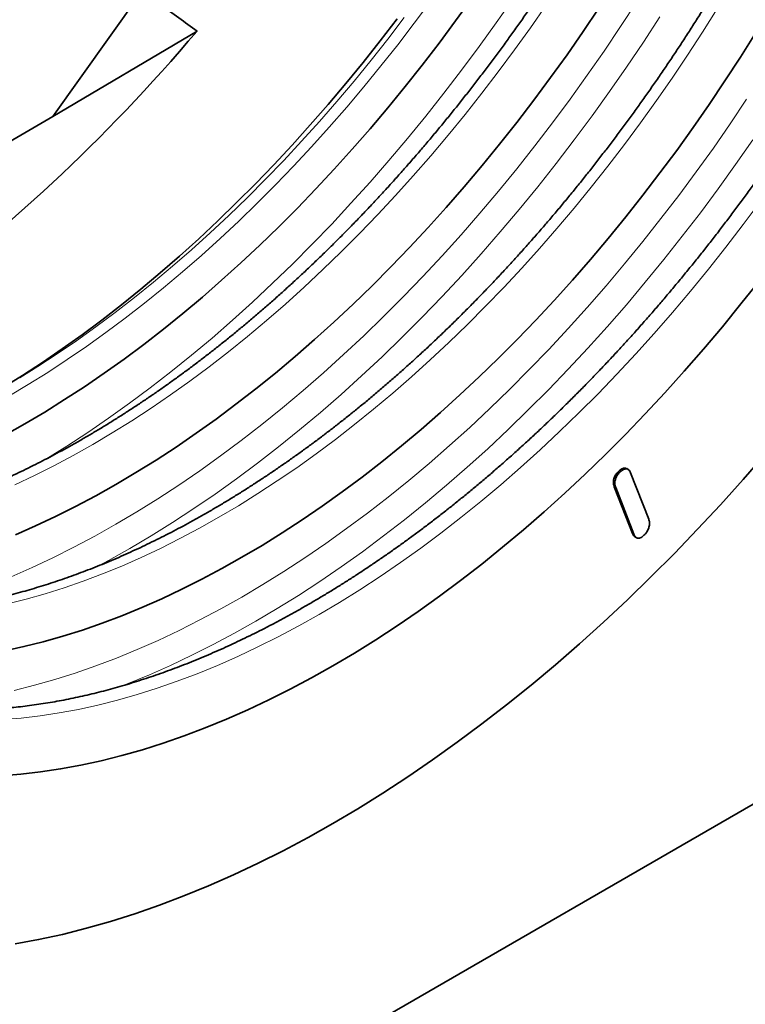
# Model space of a CAD drawing. Units: millimetres. Extents: x -579 to 15459, y 49851 to 61191.
# Drawn here: x 8651 to 8688, y 56517 to 56567 of the extents above; entities that cross this region are included whole.
import ezdxf

# ---------------------------------------------------------------- set-up
doc = ezdxf.new("R2010")
doc.units = ezdxf.units.MM
doc.header["$LTSCALE"] = 10
doc.layers.add('132991', color=7, linetype='Continuous', lineweight=25)
doc.layers.add('TANGENT_EDGES', color=7, linetype='Continuous', lineweight=25)

# ---------------------------------------------------------------- blocks, each defined once
blk = doc.blocks.new('1034231-M_F_ISOMETRIC VIEW')
at = {"layer": '132991', "color": 7, "linetype": 'Continuous', "lineweight": 35}
for p, q in [((2655.307, 459.898), (2629.959, 424.223)), ((2629.959, 424.223), (2637.239, 428.544)), ((2725.065, 424.015), (2563.137, 330.537)), ((2605.701, 410.22), (2629.959, 424.223)), ((2658.563, 406.257), (2658.493, 406.298)), ((2658.997, 406.417), (2658.927, 406.458)), ((2659.123, 406.251), (2660.038, 403.901)), ((2659.216, 403.19), (2658.301, 405.54)), ((2658.372, 405.499), (2658.301, 405.54)), ((2659.287, 403.149), (2658.372, 405.499)), ((2659.287, 403.149), (2659.216, 403.19)), ((2659.349, 403.008), (2659.42, 402.968))]:
    blk.add_line(p, q, dxfattribs=at)
at = {"layer": '132991', "color": 7, "linetype": 'Continuous', "lineweight": 35, "flags": 128}
for points in [[(2628.051, 382.463), (2629.243, 382.684), (2630.445, 382.947), (2631.656, 383.252), (2632.876, 383.598), (2634.104, 383.986), (2635.339, 384.415), (2636.579, 384.885), (2637.825, 385.396), (2639.075, 385.947), (2640.329, 386.537), (2641.585, 387.168), (2642.843, 387.837), (2644.101, 388.544), (2645.36, 389.29), (2646.618, 390.073), (2647.874, 390.893), (2649.127, 391.75), (2650.377, 392.642), (2651.623, 393.57), (2652.864, 394.532), (2654.098, 395.529), (2655.326, 396.558), (2656.546, 397.62), (2657.758, 398.714), (2658.96, 399.839), (2660.152, 400.995), (2661.333, 402.18), (2662.502, 403.393), (2663.658, 404.635), (2664.802, 405.903), (2665.931, 407.198)], [(2665.622, 415.938), (2664.696, 414.767), (2663.755, 413.615), (2662.801, 412.485), (2661.834, 411.375), (2660.854, 410.289), (2659.864, 409.225), (2658.862, 408.186), (2657.85, 407.171), (2656.829, 406.181), (2655.8, 405.217), (2654.762, 404.28), (2653.717, 403.37), (2652.665, 402.489), (2651.607, 401.635), (2650.545, 400.811), (2649.477, 400.016), (2648.407, 399.251), (2647.333, 398.518), (2646.257, 397.815), (2645.179, 397.144), (2644.101, 396.505), (2643.023, 395.899), (2641.946, 395.326), (2640.87, 394.786), (2639.796, 394.281), (2638.725, 393.809), (2637.658, 393.371), (2636.595, 392.969), (2635.538, 392.601), (2634.486, 392.269), (2633.441, 391.972), (2632.403, 391.711), (2631.373, 391.486), (2630.352, 391.296), (2629.34, 391.143), (2628.339, 391.027), (2627.348, 390.946)], [(2647.333, 429.164), (2646.483, 428.054), (2645.619, 426.962), (2644.742, 425.889), (2643.853, 424.835), (2642.951, 423.802), (2642.039, 422.789), (2641.115, 421.798), (2640.182, 420.829), (2639.239, 419.883), (2638.287, 418.96), (2637.327, 418.062), (2636.36, 417.188), (2635.386, 416.34), (2634.405, 415.518), (2633.42, 414.723), (2632.429, 413.954), (2631.435, 413.214), (2630.436, 412.501), (2629.436, 411.817), (2628.433, 411.162), (2627.428, 410.537), (2626.837, 410.183)], [(2651.11, 430.211), (2650.29, 429.067), (2649.454, 427.94), (2648.604, 426.83), (2647.74, 425.738), (2646.863, 424.664), (2645.974, 423.611), (2645.073, 422.577), (2644.16, 421.564), (2643.236, 420.573), (2642.303, 419.604), (2641.36, 418.658), (2640.408, 417.735), (2639.448, 416.837), (2638.481, 415.964), (2637.507, 415.116), (2636.527, 414.294), (2635.541, 413.498), (2634.551, 412.73), (2633.556, 411.989), (2632.558, 411.277), (2631.557, 410.593), (2630.554, 409.938), (2629.55, 409.312), (2628.545, 408.717), (2627.54, 408.152)], [(2657.524, 429.702), (2656.727, 428.517), (2655.914, 427.347), (2655.086, 426.193), (2654.243, 425.055), (2653.385, 423.935), (2652.513, 422.833), (2651.628, 421.75), (2650.731, 420.686), (2649.821, 419.643), (2648.9, 418.621), (2647.968, 417.621), (2647.026, 416.643), (2646.074, 415.688), (2645.114, 414.757), (2644.145, 413.85), (2643.169, 412.969), (2642.186, 412.113), (2641.196, 411.283), (2640.202, 410.481), (2639.202, 409.705), (2638.198, 408.958), (2637.191, 408.239), (2636.181, 407.548), (2635.169, 406.887), (2634.155, 406.256), (2633.141, 405.655), (2632.127, 405.085), (2631.113, 404.546), (2630.101, 404.039), (2629.091, 403.563), (2628.084, 403.119)], [(2665.43, 428.44), (2664.668, 427.227), (2663.888, 426.028), (2663.091, 424.843), (2662.278, 423.673), (2661.45, 422.519), (2660.607, 421.381), (2659.749, 420.261), (2658.877, 419.159), (2657.992, 418.076), (2657.095, 417.012), (2656.185, 415.969), (2655.264, 414.947), (2654.332, 413.947), (2653.39, 412.969), (2652.438, 412.014), (2651.478, 411.083), (2650.509, 410.177), (2649.533, 409.295), (2648.55, 408.439), (2647.56, 407.61), (2646.566, 406.807), (2645.566, 406.031), (2644.562, 405.284), (2643.555, 404.565), (2642.545, 403.874), (2641.533, 403.214), (2640.519, 402.582), (2639.505, 401.982), (2638.491, 401.411), (2637.477, 400.872), (2636.465, 400.365), (2635.455, 399.889), (2634.448, 399.445), (2633.444, 399.034), (2632.444, 398.655), (2631.45, 398.309), (2630.46, 397.996), (2629.477, 397.717), (2628.501, 397.472), (2627.532, 397.26)]]:
    blk.add_lwpolyline(points, dxfattribs=at)
at = {"layer": '132991', "color": 7, "linetype": 'Continuous', "lineweight": 35}
blk.add_ellipse((2618.348, 458.884), major_axis=(30.194, 50.228), ratio=0.565217, start_param=3.676914, end_param=4.431061, dxfattribs=at)
for points, knots in [([(2681.988, 467.423), (2681.988, 467.323), (2681.988, 467.033), (2681.982, 466.55), (2681.97, 465.974), (2681.951, 465.393), (2681.926, 464.81), (2681.894, 464.223), (2681.857, 463.633), (2681.813, 463.039), (2681.763, 462.443), (2681.707, 461.844), (2681.644, 461.242), (2681.576, 460.638), (2681.501, 460.031), (2681.42, 459.421), (2681.333, 458.809), (2681.24, 458.195), (2681.14, 457.578), (2681.035, 456.959), (2680.923, 456.339), (2680.806, 455.716), (2680.682, 455.092), (2680.552, 454.466), (2680.416, 453.838), (2680.274, 453.209), (2680.127, 452.579), (2679.973, 451.947), (2679.813, 451.314), (2679.647, 450.68), (2679.476, 450.045), (2679.298, 449.409), (2679.115, 448.772), (2678.926, 448.135), (2678.731, 447.497), (2678.531, 446.859), (2678.324, 446.22), (2678.113, 445.581), (2677.895, 444.942), (2677.672, 444.303), (2677.443, 443.663), (2677.209, 443.024), (2676.969, 442.386), (2676.723, 441.747), (2676.473, 441.109), (2676.217, 440.472), (2675.955, 439.835), (2675.688, 439.199), (2675.416, 438.564), (2675.139, 437.93), (2674.857, 437.297), (2674.569, 436.665), (2674.277, 436.035), (2673.979, 435.406), (2673.676, 434.778), (2673.369, 434.152), (2673.056, 433.528), (2672.739, 432.905), (2672.417, 432.285), (2672.09, 431.666), (2671.759, 431.049), (2671.423, 430.435), (2671.082, 429.823), (2670.737, 429.213), (2670.387, 428.606), (2670.033, 428.001), (2669.674, 427.4), (2669.312, 426.8), (2668.945, 426.204), (2668.574, 425.611), (2668.198, 425.021), (2667.819, 424.434), (2667.436, 423.85), (2667.049, 423.27), (2666.658, 422.693), (2666.263, 422.119), (2665.864, 421.549), (2665.462, 420.983), (2665.056, 420.421), (2664.646, 419.863), (2664.233, 419.309), (2663.817, 418.758), (2663.397, 418.212), (2662.975, 417.671), (2662.548, 417.133), (2662.119, 416.6), (2661.687, 416.072), (2661.251, 415.548), (2660.813, 415.029), (2660.372, 414.514), (2659.928, 414.005), (2659.481, 413.5), (2659.032, 413.001), (2658.58, 412.506), (2658.126, 412.017), (2657.669, 411.533), (2657.21, 411.055), (2656.749, 410.581), (2656.285, 410.114), (2655.82, 409.652), (2655.352, 409.195), (2654.882, 408.744), (2654.411, 408.299), (2653.938, 407.86), (2653.462, 407.427), (2652.986, 407), (2652.507, 406.579), (2652.028, 406.164), (2651.546, 405.755), (2651.064, 405.352), (2650.58, 404.956), (2650.095, 404.566), (2649.609, 404.183), (2649.122, 403.806), (2648.633, 403.436), (2648.144, 403.072), (2647.655, 402.715), (2647.164, 402.365), (2646.673, 402.022), (2646.181, 401.685), (2645.689, 401.356), (2645.197, 401.033), (2644.704, 400.717), (2644.211, 400.409), (2643.718, 400.107), (2643.224, 399.813), (2642.731, 399.526), (2642.238, 399.246), (2641.745, 398.974), (2641.252, 398.708), (2640.76, 398.451), (2640.268, 398.2), (2639.776, 397.957), (2639.285, 397.722), (2638.795, 397.494), (2638.306, 397.273), (2637.817, 397.06), (2637.329, 396.855), (2636.842, 396.658), (2636.356, 396.468), (2635.872, 396.286), (2635.388, 396.111), (2634.906, 395.945), (2634.425, 395.786), (2633.945, 395.635), (2633.467, 395.492), (2632.991, 395.356), (2632.516, 395.229), (2632.043, 395.109), (2631.572, 394.998), (2631.103, 394.894), (2630.635, 394.798), (2630.17, 394.71), (2629.707, 394.63), (2629.246, 394.559), (2628.787, 394.495), (2628.33, 394.439), (2627.876, 394.391), (2627.424, 394.351), (2626.975, 394.319), (2626.528, 394.295), (2626.084, 394.28), (2625.643, 394.272), (2625.205, 394.272), (2624.769, 394.28), (2624.336, 394.297), (2623.906, 394.321), (2623.48, 394.354), (2623.056, 394.394), (2622.636, 394.443), (2622.218, 394.499), (2621.804, 394.564), (2621.394, 394.636), (2620.987, 394.717), (2620.583, 394.806), (2620.183, 394.902), (2619.787, 395.007), (2619.394, 395.119), (2619.005, 395.24), (2618.62, 395.368), (2618.239, 395.505), (2617.861, 395.649), (2617.488, 395.801), (2617.119, 395.961), (2616.754, 396.129), (2616.393, 396.305), (2616.036, 396.488), (2615.684, 396.679), (2615.336, 396.878), (2614.992, 397.085), (2614.653, 397.299), (2614.319, 397.521), (2613.989, 397.75), (2613.664, 397.987), (2613.344, 398.232), (2613.028, 398.484), (2612.717, 398.743), (2612.411, 399.01), (2612.11, 399.284), (2611.814, 399.565), (2611.524, 399.854), (2611.238, 400.15), (2610.957, 400.452), (2610.682, 400.762), (2610.411, 401.079), (2610.146, 401.403), (2609.886, 401.734), (2609.632, 402.071), (2609.383, 402.416), (2609.139, 402.767), (2608.901, 403.125), (2608.668, 403.489), (2608.441, 403.86), (2608.219, 404.238), (2608.003, 404.622), (2607.793, 405.012), (2607.588, 405.409), (2607.388, 405.812), (2607.195, 406.221), (2607.007, 406.636), (2606.825, 407.058), (2606.649, 407.485), (2606.478, 407.918), (2606.313, 408.357), (2606.155, 408.803), (2606.002, 409.253), (2605.855, 409.71), (2605.714, 410.172), (2605.578, 410.639), (2605.449, 411.113), (2605.326, 411.591), (2605.209, 412.075), (2605.098, 412.564), (2604.993, 413.058), (2604.894, 413.557), (2604.801, 414.062), (2604.714, 414.571), (2604.633, 415.085), (2604.559, 415.604), (2604.49, 416.127), (2604.428, 416.655), (2604.372, 417.188), (2604.322, 417.725), (2604.278, 418.267), (2604.24, 418.812), (2604.209, 419.362), (2604.184, 419.916), (2604.165, 420.474), (2604.152, 421.036), (2604.146, 421.602), (2604.146, 422.171), (2604.152, 422.744), (2604.164, 423.321), (2604.182, 423.901), (2604.207, 424.485), (2604.238, 425.071), (2604.275, 425.661), (2604.318, 426.254), (2604.368, 426.85), (2604.424, 427.449), (2604.486, 428.051), (2604.554, 428.655), (2604.628, 429.262), (2604.709, 429.872), (2604.795, 430.483), (2604.888, 431.098), (2604.987, 431.714), (2605.092, 432.333), (2605.204, 432.953), (2605.321, 433.575), (2605.444, 434.2), (2605.574, 434.825), (2605.709, 435.453), (2605.851, 436.082), (2605.998, 436.712), (2606.151, 437.344), (2606.311, 437.977), (2606.476, 438.611), (2606.647, 439.246), (2606.824, 439.882), (2607.007, 440.518), (2607.196, 441.156), (2607.39, 441.794), (2607.59, 442.432), (2607.796, 443.071), (2608.008, 443.71), (2608.225, 444.349), (2608.448, 444.988), (2608.676, 445.627), (2608.91, 446.266), (2609.15, 446.905), (2609.395, 447.544), (2609.645, 448.182), (2609.901, 448.819), (2610.162, 449.456), (2610.429, 450.092), (2610.7, 450.727), (2610.977, 451.361), (2611.259, 451.994), (2611.546, 452.626), (2611.839, 453.256), (2612.136, 453.886), (2612.438, 454.513), (2612.746, 455.139), (2613.058, 455.764), (2613.375, 456.387), (2613.696, 457.007), (2614.023, 457.626), (2614.354, 458.243), (2614.69, 458.857), (2615.03, 459.47), (2615.375, 460.079), (2615.725, 460.687), (2616.078, 461.291), (2616.437, 461.894), (2616.799, 462.493), (2617.166, 463.089), (2617.537, 463.683), (2617.912, 464.273), (2618.291, 464.86), (2618.674, 465.444), (2619.061, 466.025), (2619.451, 466.602), (2619.846, 467.176), (2620.244, 467.746), (2620.647, 468.312), (2621.052, 468.875), (2621.461, 469.433), (2621.874, 469.988), (2622.29, 470.538), (2622.71, 471.084), (2623.132, 471.626), (2623.558, 472.164), (2623.987, 472.697), (2624.42, 473.226), (2624.855, 473.75), (2625.293, 474.27), (2625.734, 474.784), (2626.178, 475.294), (2626.624, 475.799), (2627.073, 476.299), (2627.525, 476.794), (2627.979, 477.283), (2628.435, 477.768), (2628.894, 478.247), (2629.356, 478.72), (2629.819, 479.188), (2630.284, 479.651), (2630.752, 480.107), (2631.222, 480.559), (2631.693, 481.004), (2632.166, 481.444), (2632.641, 481.877), (2633.118, 482.305), (2633.596, 482.726), (2634.076, 483.142), (2634.557, 483.551), (2635.039, 483.954), (2635.523, 484.35), (2636.008, 484.741), (2636.494, 485.124), (2636.981, 485.502), (2637.469, 485.872), (2637.958, 486.236), (2638.448, 486.594), (2638.939, 486.944), (2639.43, 487.288), (2639.921, 487.625), (2640.413, 487.955), (2640.906, 488.278), (2641.399, 488.594), (2641.892, 488.903), (2642.385, 489.205), (2642.878, 489.5), (2643.371, 489.788), (2643.865, 490.068), (2644.358, 490.341), (2644.85, 490.607), (2645.343, 490.865), (2645.835, 491.116), (2646.326, 491.359), (2646.817, 491.595), (2647.308, 491.824), (2647.797, 492.045), (2648.286, 492.258), (2648.774, 492.464), (2649.261, 492.662), (2649.747, 492.852), (2650.232, 493.035), (2650.715, 493.209), (2651.198, 493.377), (2651.678, 493.536), (2652.158, 493.687), (2652.636, 493.831), (2653.113, 493.967), (2653.587, 494.095), (2654.061, 494.215), (2654.532, 494.327), (2655.001, 494.431), (2655.469, 494.528), (2655.934, 494.616), (2656.398, 494.697), (2656.859, 494.769), (2657.318, 494.833), (2657.775, 494.89), (2658.229, 494.938), (2658.681, 494.979), (2659.13, 495.011), (2659.577, 495.035), (2660.021, 495.052), (2660.463, 495.06), (2660.902, 495.06), (2661.337, 495.052), (2661.77, 495.036), (2662.2, 495.012), (2662.627, 494.981), (2663.051, 494.941), (2663.472, 494.893), (2663.889, 494.837), (2664.303, 494.772), (2664.714, 494.7), (2665.121, 494.62), (2665.525, 494.532), (2665.925, 494.436), (2666.322, 494.332), (2666.715, 494.22), (2667.104, 494.1), (2667.49, 493.972), (2667.871, 493.836), (2668.249, 493.692), (2668.622, 493.541), (2668.992, 493.381), (2669.357, 493.214), (2669.719, 493.039), (2670.075, 492.856), (2670.428, 492.665), (2670.776, 492.467), (2671.12, 492.26), (2671.459, 492.047), (2671.794, 491.825), (2672.124, 491.596), (2672.45, 491.36), (2672.77, 491.116), (2673.086, 490.864), (2673.397, 490.605), (2673.703, 490.339), (2674.005, 490.066), (2674.301, 489.785), (2674.592, 489.497), (2674.878, 489.202), (2675.159, 488.899), (2675.435, 488.59), (2675.706, 488.273), (2675.971, 487.95), (2676.231, 487.62), (2676.486, 487.282), (2676.736, 486.938), (2676.98, 486.588), (2677.218, 486.23), (2677.451, 485.866), (2677.679, 485.496), (2677.901, 485.119), (2678.117, 484.735), (2678.328, 484.345), (2678.534, 483.949), (2678.733, 483.546), (2678.927, 483.138), (2679.115, 482.723), (2679.298, 482.302), (2679.474, 481.875), (2679.645, 481.442), (2679.81, 481.003), (2679.97, 480.558), (2680.123, 480.108), (2680.27, 479.652), (2680.412, 479.19), (2680.547, 478.723), (2680.677, 478.25), (2680.8, 477.772), (2680.918, 477.288), (2681.03, 476.8), (2681.135, 476.306), (2681.234, 475.807), (2681.328, 475.303), (2681.415, 474.794), (2681.496, 474.28), (2681.571, 473.762), (2681.64, 473.238), (2681.703, 472.711), (2681.759, 472.178), (2681.81, 471.641), (2681.854, 471.1), (2681.892, 470.555), (2681.923, 470.005), (2681.949, 469.451), (2681.968, 468.894), (2681.981, 468.332), (2681.988, 467.842), (2681.988, 467.538), (2681.988, 467.423)], [0, 0, 0, 0, 0.001058, 0.003069, 0.00508, 0.007091, 0.009103, 0.011114, 0.013126, 0.015137, 0.017149, 0.01916, 0.021172, 0.023183, 0.025195, 0.027207, 0.029219, 0.031231, 0.033243, 0.035255, 0.037267, 0.039279, 0.041291, 0.043304, 0.045316, 0.047328, 0.049341, 0.051353, 0.053366, 0.055379, 0.057391, 0.059404, 0.061417, 0.06343, 0.065443, 0.067456, 0.069469, 0.071482, 0.073495, 0.075508, 0.077521, 0.079534, 0.081547, 0.083561, 0.085574, 0.087587, 0.089601, 0.091614, 0.093628, 0.095641, 0.097655, 0.099668, 0.101682, 0.103695, 0.105709, 0.107722, 0.109736, 0.11175, 0.113763, 0.115777, 0.11779, 0.119804, 0.121818, 0.123831, 0.125845, 0.127859, 0.129872, 0.131886, 0.1339, 0.135913, 0.137927, 0.139941, 0.141954, 0.143968, 0.145982, 0.147995, 0.150009, 0.152022, 0.154036, 0.156049, 0.158063, 0.160076, 0.16209, 0.164103, 0.166116, 0.16813, 0.170143, 0.172156, 0.174169, 0.176182, 0.178196, 0.180209, 0.182222, 0.184235, 0.186248, 0.18826, 0.190273, 0.192286, 0.194299, 0.196312, 0.198324, 0.200337, 0.202349, 0.204362, 0.206374, 0.208386, 0.210399, 0.212411, 0.214423, 0.216435, 0.218447, 0.220459, 0.222471, 0.224483, 0.226495, 0.228506, 0.230518, 0.23253, 0.234541, 0.236553, 0.238564, 0.240575, 0.242587, 0.244598, 0.246609, 0.24862, 0.250631, 0.252642, 0.254653, 0.256664, 0.258675, 0.260686, 0.262697, 0.264708, 0.266719, 0.26873, 0.270741, 0.272752, 0.274763, 0.276775, 0.278786, 0.280797, 0.282808, 0.28482, 0.286832, 0.288843, 0.290855, 0.292867, 0.29488, 0.296892, 0.298905, 0.300918, 0.302931, 0.304945, 0.306959, 0.308973, 0.310988, 0.313003, 0.315018, 0.317035, 0.319051, 0.321068, 0.323086, 0.325104, 0.327122, 0.329142, 0.331162, 0.333182, 0.335204, 0.337226, 0.339248, 0.341272, 0.343296, 0.345321, 0.347346, 0.349372, 0.351399, 0.353426, 0.355454, 0.357483, 0.359512, 0.361542, 0.363572, 0.365603, 0.367634, 0.369665, 0.371697, 0.373728, 0.37576, 0.377792, 0.379824, 0.381856, 0.383888, 0.385919, 0.38795, 0.389981, 0.392012, 0.394042, 0.396071, 0.3981, 0.400128, 0.402156, 0.404183, 0.40621, 0.408236, 0.410261, 0.412285, 0.414309, 0.416332, 0.418355, 0.420376, 0.422398, 0.424418, 0.426438, 0.428457, 0.430475, 0.432493, 0.434511, 0.436528, 0.438544, 0.44056, 0.442576, 0.444591, 0.446605, 0.44862, 0.450634, 0.452647, 0.454661, 0.456674, 0.458686, 0.460699, 0.462711, 0.464724, 0.466736, 0.468747, 0.470759, 0.472771, 0.474782, 0.476794, 0.478805, 0.480816, 0.482828, 0.484839, 0.48685, 0.488861, 0.490872, 0.492883, 0.494895, 0.496906, 0.498917, 0.500928, 0.502939, 0.504951, 0.506962, 0.508973, 0.510985, 0.512996, 0.515008, 0.517019, 0.519031, 0.521042, 0.523054, 0.525066, 0.527078, 0.529089, 0.531101, 0.533113, 0.535125, 0.537137, 0.53915, 0.541162, 0.543174, 0.545186, 0.547199, 0.549211, 0.551224, 0.553236, 0.555249, 0.557262, 0.559275, 0.561287, 0.5633, 0.565313, 0.567326, 0.569339, 0.571352, 0.573365, 0.575378, 0.577391, 0.579405, 0.581418, 0.583431, 0.585444, 0.587458, 0.589471, 0.591485, 0.593498, 0.595511, 0.597525, 0.599538, 0.601552, 0.603566, 0.605579, 0.607593, 0.609606, 0.61162, 0.613634, 0.615647, 0.617661, 0.619675, 0.621688, 0.623702, 0.625716, 0.627729, 0.629743, 0.631757, 0.63377, 0.635784, 0.637797, 0.639811, 0.641825, 0.643838, 0.645852, 0.647865, 0.649879, 0.651893, 0.653906, 0.65592, 0.657933, 0.659946, 0.66196, 0.663973, 0.665987, 0.668, 0.670013, 0.672026, 0.67404, 0.676053, 0.678066, 0.680079, 0.682092, 0.684105, 0.686118, 0.688131, 0.690144, 0.692157, 0.694169, 0.696182, 0.698195, 0.700207, 0.70222, 0.704232, 0.706245, 0.708257, 0.710269, 0.712281, 0.714294, 0.716306, 0.718318, 0.72033, 0.722341, 0.724353, 0.726365, 0.728377, 0.730388, 0.7324, 0.734412, 0.736423, 0.738434, 0.740446, 0.742457, 0.744468, 0.74648, 0.748491, 0.750502, 0.752513, 0.754524, 0.756535, 0.758546, 0.760557, 0.762568, 0.764579, 0.76659, 0.768601, 0.770612, 0.772623, 0.774634, 0.776645, 0.778656, 0.780668, 0.782679, 0.78469, 0.786702, 0.788714, 0.790726, 0.792738, 0.79475, 0.796763, 0.798775, 0.800788, 0.802802, 0.804815, 0.806829, 0.808843, 0.810858, 0.812873, 0.814889, 0.816905, 0.818921, 0.820938, 0.822956, 0.824974, 0.826992, 0.829012, 0.831032, 0.833052, 0.835074, 0.837095, 0.839118, 0.841141, 0.843165, 0.84519, 0.847216, 0.849242, 0.851268, 0.853296, 0.855324, 0.857352, 0.859382, 0.861411, 0.863441, 0.865472, 0.867503, 0.869534, 0.871566, 0.873598, 0.875629, 0.877661, 0.879693, 0.881725, 0.883757, 0.885788, 0.88782, 0.88985, 0.891881, 0.893911, 0.89594, 0.897969, 0.899998, 0.902026, 0.904053, 0.90608, 0.908105, 0.910131, 0.912155, 0.914179, 0.916202, 0.918225, 0.920246, 0.922267, 0.924288, 0.926308, 0.928327, 0.930345, 0.932363, 0.934381, 0.936398, 0.938414, 0.94043, 0.942446, 0.944461, 0.946476, 0.94849, 0.950504, 0.952518, 0.954531, 0.956544, 0.958557, 0.960569, 0.962582, 0.964594, 0.966606, 0.968618, 0.97063, 0.972641, 0.974653, 0.976664, 0.978676, 0.980687, 0.982698, 0.984709, 0.986721, 0.988732, 0.990743, 0.992754, 0.994765, 0.996776, 0.998787, 1, 1, 1, 1]), ([(2660.82, 495.059), (2660.893, 495.037), (2661.093, 494.977), (2661.417, 494.871), (2661.791, 494.741), (2662.162, 494.602), (2662.529, 494.455), (2662.891, 494.3), (2663.25, 494.138), (2663.604, 493.968), (2663.954, 493.79), (2664.3, 493.604), (2664.641, 493.411), (2664.978, 493.209), (2665.311, 493), (2665.638, 492.784), (2665.962, 492.56), (2666.28, 492.328), (2666.594, 492.089), (2666.903, 491.843), (2667.207, 491.589), (2667.507, 491.327), (2667.801, 491.059), (2668.091, 490.783), (2668.375, 490.5), (2668.654, 490.209), (2668.928, 489.912), (2669.197, 489.608), (2669.461, 489.296), (2669.719, 488.978), (2669.973, 488.653), (2670.221, 488.32), (2670.463, 487.982), (2670.7, 487.636), (2670.932, 487.284), (2671.158, 486.925), (2671.378, 486.559), (2671.594, 486.187), (2671.803, 485.809), (2672.007, 485.424), (2672.205, 485.033), (2672.398, 484.636), (2672.585, 484.233), (2672.766, 483.823), (2672.941, 483.407), (2673.111, 482.986), (2673.274, 482.558), (2673.432, 482.125), (2673.584, 481.686), (2673.73, 481.241), (2673.871, 480.791), (2674.005, 480.335), (2674.133, 479.873), (2674.256, 479.406), (2674.372, 478.934), (2674.482, 478.457), (2674.587, 477.974), (2674.685, 477.486), (2674.777, 476.993), (2674.863, 476.495), (2674.943, 475.993), (2675.017, 475.485), (2675.085, 474.973), (2675.146, 474.457), (2675.202, 473.935), (2675.251, 473.41), (2675.294, 472.879), (2675.331, 472.345), (2675.361, 471.807), (2675.386, 471.264), (2675.404, 470.717), (2675.416, 470.167), (2675.42, 469.72), (2675.421, 469.358), (2675.42, 468.996), (2675.415, 468.523), (2675.402, 467.958), (2675.383, 467.389), (2675.358, 466.817), (2675.327, 466.242), (2675.289, 465.664), (2675.246, 465.083), (2675.196, 464.498), (2675.14, 463.911), (2675.077, 463.321), (2675.009, 462.729), (2674.934, 462.133), (2674.853, 461.536), (2674.766, 460.936), (2674.673, 460.333), (2674.573, 459.729), (2674.468, 459.122), (2674.356, 458.514), (2674.239, 457.903), (2674.115, 457.291), (2673.985, 456.678), (2673.85, 456.062), (2673.708, 455.445), (2673.56, 454.827), (2673.407, 454.208), (2673.247, 453.587), (2673.082, 452.966), (2672.91, 452.343), (2672.733, 451.72), (2672.55, 451.096), (2672.361, 450.472), (2672.167, 449.846), (2671.966, 449.221), (2671.76, 448.595), (2671.549, 447.969), (2671.331, 447.343), (2671.109, 446.717), (2670.88, 446.091), (2670.646, 445.466), (2670.407, 444.84), (2670.162, 444.215), (2669.912, 443.591), (2669.656, 442.967), (2669.396, 442.344), (2669.129, 441.722), (2668.858, 441.101), (2668.582, 440.481), (2668.3, 439.863), (2668.013, 439.245), (2667.722, 438.629), (2667.425, 438.014), (2667.123, 437.401), (2666.817, 436.79), (2666.505, 436.181), (2666.189, 435.573), (2665.868, 434.967), (2665.543, 434.364), (2665.213, 433.763), (2664.878, 433.164), (2664.539, 432.567), (2664.195, 431.973), (2663.847, 431.382), (2663.495, 430.793), (2663.138, 430.207), (2662.777, 429.624), (2662.412, 429.044), (2662.043, 428.467), (2661.67, 427.894), (2661.293, 427.323), (2660.912, 426.757), (2660.527, 426.193), (2660.138, 425.633), (2659.746, 425.077), (2659.35, 424.525), (2658.951, 423.976), (2658.548, 423.432), (2658.141, 422.891), (2657.731, 422.355), (2657.318, 421.823), (2656.902, 421.295), (2656.482, 420.772), (2656.06, 420.253), (2655.634, 419.739), (2655.206, 419.229), (2654.774, 418.724), (2654.34, 418.224), (2653.903, 417.729), (2653.463, 417.239), (2653.021, 416.754), (2652.577, 416.274), (2652.13, 415.8), (2651.68, 415.331), (2651.228, 414.867), (2650.775, 414.408), (2650.319, 413.956), (2649.861, 413.509), (2649.401, 413.067), (2648.939, 412.632), (2648.475, 412.202), (2648.009, 411.778), (2647.542, 411.361), (2647.074, 410.949), (2646.604, 410.543), (2646.132, 410.144), (2645.659, 409.751), (2645.185, 409.364), (2644.71, 408.984), (2644.234, 408.61), (2643.756, 408.243), (2643.278, 407.882), (2642.799, 407.528), (2642.319, 407.181), (2641.838, 406.84), (2641.357, 406.506), (2640.875, 406.18), (2640.393, 405.86), (2639.911, 405.547), (2639.428, 405.241), (2638.945, 404.942), (2638.462, 404.65), (2637.979, 404.366), (2637.496, 404.088), (2637.013, 403.818), (2636.531, 403.556), (2636.048, 403.3), (2635.567, 403.052), (2635.085, 402.812), (2634.604, 402.579), (2634.124, 402.353), (2633.644, 402.135), (2633.166, 401.925), (2632.688, 401.722), (2632.211, 401.527), (2631.735, 401.34), (2631.26, 401.16), (2630.786, 400.988), (2630.314, 400.824), (2629.843, 400.667), (2629.373, 400.519), (2628.905, 400.378), (2628.439, 400.245), (2627.974, 400.12), (2627.511, 400.003), (2627.049, 399.893), (2626.59, 399.792), (2626.132, 399.698), (2625.677, 399.613), (2625.224, 399.535), (2624.772, 399.466), (2624.323, 399.404), (2623.877, 399.351), (2623.432, 399.305), (2622.991, 399.268), (2622.551, 399.238), (2622.115, 399.217), (2621.681, 399.203), (2621.249, 399.198), (2620.821, 399.2), (2620.395, 399.211), (2619.973, 399.23), (2619.553, 399.257), (2619.136, 399.291), (2618.723, 399.334), (2618.313, 399.385), (2617.906, 399.444), (2617.502, 399.511), (2617.102, 399.586), (2616.705, 399.668), (2616.311, 399.759), (2615.922, 399.858), (2615.536, 399.965), (2615.153, 400.08), (2614.775, 400.203), (2614.4, 400.333), (2614.029, 400.472), (2613.663, 400.618), (2613.3, 400.773), (2612.941, 400.935), (2612.587, 401.105), (2612.237, 401.283), (2611.891, 401.468), (2611.549, 401.662), (2611.212, 401.863), (2610.88, 402.071), (2610.552, 402.288), (2610.228, 402.511), (2609.91, 402.743), (2609.596, 402.982), (2609.287, 403.228), (2608.982, 403.482), (2608.683, 403.743), (2608.458, 403.946), (2608.334, 404.065), (2608.307, 404.091)], [0, 0, 0, 0, 0.002173, 0.005987, 0.009802, 0.013617, 0.017434, 0.021252, 0.02507, 0.028889, 0.032709, 0.036529, 0.040349, 0.04417, 0.04799, 0.05181, 0.05563, 0.05945, 0.063269, 0.067087, 0.070905, 0.074721, 0.078537, 0.082352, 0.086165, 0.089977, 0.093788, 0.097598, 0.101406, 0.105213, 0.109019, 0.112823, 0.116626, 0.120427, 0.124227, 0.128026, 0.131823, 0.135619, 0.139414, 0.143208, 0.147001, 0.150792, 0.154583, 0.158372, 0.162161, 0.165949, 0.169736, 0.173522, 0.177307, 0.181092, 0.184876, 0.18866, 0.192443, 0.196226, 0.200008, 0.20379, 0.207571, 0.211352, 0.215133, 0.218914, 0.222694, 0.226475, 0.230255, 0.234035, 0.237815, 0.241594, 0.245374, 0.249154, 0.252934, 0.256713, 0.260493, 0.264273, 0.268052, 0.269642, 0.27163, 0.27541, 0.27919, 0.28297, 0.28675, 0.29053, 0.29431, 0.298091, 0.301871, 0.305652, 0.309432, 0.313213, 0.316994, 0.320775, 0.324556, 0.328337, 0.332119, 0.3359, 0.339682, 0.343464, 0.347245, 0.351027, 0.35481, 0.358592, 0.362374, 0.366157, 0.369939, 0.373722, 0.377505, 0.381287, 0.38507, 0.388854, 0.392637, 0.39642, 0.400203, 0.403987, 0.40777, 0.411554, 0.415338, 0.419122, 0.422905, 0.426689, 0.430473, 0.434257, 0.438041, 0.441826, 0.44561, 0.449394, 0.453178, 0.456963, 0.460747, 0.464532, 0.468316, 0.472101, 0.475885, 0.47967, 0.483454, 0.487239, 0.491024, 0.494808, 0.498593, 0.502377, 0.506162, 0.509947, 0.513731, 0.517516, 0.521301, 0.525085, 0.52887, 0.532654, 0.536439, 0.540223, 0.544008, 0.547792, 0.551576, 0.555361, 0.559145, 0.562929, 0.566713, 0.570497, 0.574281, 0.578065, 0.581849, 0.585633, 0.589417, 0.5932, 0.596984, 0.600767, 0.604551, 0.608334, 0.612117, 0.6159, 0.619683, 0.623466, 0.627249, 0.631032, 0.634815, 0.638597, 0.642379, 0.646162, 0.649944, 0.653726, 0.657508, 0.661289, 0.665071, 0.668852, 0.672634, 0.676415, 0.680196, 0.683977, 0.687758, 0.691539, 0.695319, 0.6991, 0.70288, 0.706661, 0.710441, 0.714221, 0.718001, 0.721781, 0.72556, 0.72934, 0.733119, 0.736899, 0.740678, 0.744458, 0.748237, 0.752017, 0.755796, 0.759575, 0.763355, 0.767134, 0.770913, 0.774693, 0.778473, 0.782252, 0.786032, 0.789812, 0.793593, 0.797373, 0.801154, 0.804935, 0.808717, 0.812499, 0.816281, 0.820064, 0.823847, 0.827631, 0.831416, 0.835201, 0.838987, 0.842774, 0.846561, 0.85035, 0.854139, 0.85793, 0.861721, 0.865514, 0.869307, 0.873102, 0.876898, 0.880696, 0.884494, 0.888295, 0.892096, 0.895899, 0.899703, 0.903509, 0.907316, 0.911124, 0.914934, 0.918745, 0.922557, 0.926371, 0.930185, 0.934001, 0.937818, 0.941635, 0.945454, 0.949273, 0.953093, 0.956913, 0.960733, 0.964553, 0.968374, 0.972194, 0.976014, 0.979834, 0.983653, 0.987471, 0.991289, 0.995105, 0.998921, 1, 1, 1, 1]), ([(2661.211, 494.937), (2661.287, 494.869), (2661.46, 494.711), (2661.726, 494.457), (2662.011, 494.174), (2662.29, 493.883), (2662.564, 493.586), (2662.833, 493.282), (2663.097, 492.97), (2663.356, 492.652), (2663.609, 492.326), (2663.857, 491.994), (2664.099, 491.655), (2664.336, 491.31), (2664.568, 490.957), (2664.794, 490.599), (2665.014, 490.233), (2665.23, 489.861), (2665.439, 489.483), (2665.643, 489.098), (2665.841, 488.707), (2666.034, 488.31), (2666.221, 487.906), (2666.402, 487.497), (2666.577, 487.081), (2666.747, 486.66), (2666.91, 486.232), (2667.068, 485.799), (2667.22, 485.36), (2667.367, 484.915), (2667.507, 484.465), (2667.641, 484.009), (2667.769, 483.547), (2667.892, 483.08), (2668.008, 482.608), (2668.119, 482.13), (2668.223, 481.648), (2668.321, 481.16), (2668.413, 480.667), (2668.499, 480.169), (2668.579, 479.667), (2668.653, 479.159), (2668.721, 478.647), (2668.782, 478.13), (2668.838, 477.609), (2668.887, 477.083), (2668.93, 476.553), (2668.967, 476.019), (2668.997, 475.48), (2669.022, 474.938), (2669.04, 474.391), (2669.052, 473.841), (2669.056, 473.393), (2669.057, 473.032), (2669.056, 472.669), (2669.051, 472.197), (2669.038, 471.632), (2669.019, 471.063), (2668.994, 470.491), (2668.963, 469.916), (2668.925, 469.338), (2668.882, 468.757), (2668.832, 468.172), (2668.776, 467.585), (2668.713, 466.995), (2668.645, 466.402), (2668.57, 465.807), (2668.489, 465.21), (2668.402, 464.61), (2668.309, 464.007), (2668.209, 463.403), (2668.104, 462.796), (2667.992, 462.188), (2667.875, 461.577), (2667.751, 460.965), (2667.621, 460.351), (2667.486, 459.736), (2667.344, 459.119), (2667.196, 458.501), (2667.043, 457.882), (2666.883, 457.261), (2666.718, 456.64), (2666.546, 456.017), (2666.369, 455.394), (2666.186, 454.77), (2665.997, 454.145), (2665.803, 453.52), (2665.602, 452.895), (2665.396, 452.269), (2665.185, 451.643), (2664.967, 451.017), (2664.745, 450.391), (2664.516, 449.765), (2664.282, 449.139), (2664.043, 448.514), (2663.798, 447.889), (2663.548, 447.265), (2663.292, 446.641), (2663.032, 446.018), (2662.766, 445.396), (2662.494, 444.775), (2662.218, 444.155), (2661.936, 443.536), (2661.649, 442.919), (2661.358, 442.303), (2661.061, 441.688), (2660.759, 441.075), (2660.453, 440.464), (2660.141, 439.854), (2659.825, 439.247), (2659.504, 438.641), (2659.179, 438.038), (2658.849, 437.436), (2658.514, 436.837), (2658.175, 436.241), (2657.831, 435.647), (2657.483, 435.056), (2657.131, 434.467), (2656.774, 433.881), (2656.413, 433.298), (2656.048, 432.718), (2655.679, 432.141), (2655.306, 431.568), (2654.929, 430.997), (2654.548, 430.43), (2654.163, 429.867), (2653.774, 429.307), (2653.382, 428.751), (2652.986, 428.199), (2652.587, 427.65), (2652.184, 427.106), (2651.777, 426.565), (2651.367, 426.029), (2650.954, 425.497), (2650.538, 424.969), (2650.118, 424.446), (2649.696, 423.927), (2649.27, 423.412), (2648.842, 422.903), (2648.41, 422.398), (2647.976, 421.898), (2647.539, 421.403), (2647.1, 420.913), (2646.657, 420.428), (2646.213, 419.948), (2645.766, 419.474), (2645.316, 419.004), (2644.865, 418.541), (2644.411, 418.082), (2643.955, 417.63), (2643.497, 417.183), (2643.037, 416.741), (2642.575, 416.306), (2642.111, 415.876), (2641.646, 415.452), (2641.178, 415.034), (2640.71, 414.623), (2640.24, 414.217), (2639.768, 413.818), (2639.295, 413.425), (2638.821, 413.038), (2638.346, 412.658), (2637.87, 412.284), (2637.392, 411.917), (2636.914, 411.556), (2636.435, 411.202), (2635.955, 410.855), (2635.474, 410.514), (2634.993, 410.18), (2634.512, 409.853), (2634.029, 409.533), (2633.547, 409.221), (2633.064, 408.915), (2632.581, 408.616), (2632.098, 408.324), (2631.615, 408.04), (2631.132, 407.762), (2630.649, 407.492), (2630.167, 407.23), (2629.684, 406.974), (2629.203, 406.726), (2628.721, 406.486), (2628.24, 406.253), (2627.76, 406.027), (2627.28, 405.809), (2626.802, 405.599), (2626.324, 405.396), (2625.847, 405.201), (2625.371, 405.014), (2624.896, 404.834), (2624.422, 404.662), (2623.95, 404.498), (2623.479, 404.341), (2623.009, 404.192), (2622.541, 404.052), (2622.075, 403.919), (2621.61, 403.794), (2621.147, 403.676), (2620.685, 403.567), (2620.226, 403.466), (2619.768, 403.372), (2619.313, 403.287), (2618.86, 403.209), (2618.408, 403.14), (2617.959, 403.078), (2617.513, 403.025), (2617.069, 402.979), (2616.627, 402.942), (2616.187, 402.912), (2615.751, 402.891), (2615.317, 402.877), (2614.885, 402.872), (2614.457, 402.874), (2614.031, 402.885), (2613.609, 402.904), (2613.189, 402.93), (2612.772, 402.965), (2612.359, 403.008), (2611.949, 403.059), (2611.542, 403.118), (2611.138, 403.184), (2610.738, 403.259), (2610.341, 403.342), (2609.947, 403.433), (2609.558, 403.532), (2609.172, 403.639), (2608.855, 403.733), (2608.667, 403.795), (2608.606, 403.815)], [0, 0, 0, 0, 0.003435, 0.007929, 0.012422, 0.016913, 0.021403, 0.025892, 0.030378, 0.034863, 0.039347, 0.043829, 0.048309, 0.052788, 0.057265, 0.06174, 0.066214, 0.070687, 0.075158, 0.079627, 0.084096, 0.088563, 0.093028, 0.097493, 0.101957, 0.106419, 0.110881, 0.115341, 0.119801, 0.12426, 0.128719, 0.133176, 0.137633, 0.14209, 0.146546, 0.151002, 0.155457, 0.159912, 0.164366, 0.16882, 0.173274, 0.177728, 0.182181, 0.186635, 0.191088, 0.195541, 0.199994, 0.204448, 0.208901, 0.213354, 0.217807, 0.22226, 0.226713, 0.228586, 0.230928, 0.235381, 0.239834, 0.244288, 0.248741, 0.253195, 0.257649, 0.262102, 0.266556, 0.27101, 0.275465, 0.279919, 0.284373, 0.288828, 0.293283, 0.297738, 0.302193, 0.306648, 0.311103, 0.315559, 0.320014, 0.32447, 0.328926, 0.333382, 0.337838, 0.342294, 0.346751, 0.351207, 0.355664, 0.360121, 0.364578, 0.369035, 0.373492, 0.377949, 0.382407, 0.386864, 0.391322, 0.395779, 0.400237, 0.404695, 0.409153, 0.413611, 0.418069, 0.422527, 0.426986, 0.431444, 0.435902, 0.440361, 0.444819, 0.449278, 0.453737, 0.458195, 0.462654, 0.467113, 0.471571, 0.47603, 0.480489, 0.484948, 0.489407, 0.493866, 0.498324, 0.502783, 0.507242, 0.511701, 0.51616, 0.520619, 0.525078, 0.529536, 0.533995, 0.538454, 0.542913, 0.547371, 0.55183, 0.556288, 0.560747, 0.565205, 0.569664, 0.574122, 0.578581, 0.583039, 0.587497, 0.591955, 0.596413, 0.600871, 0.605329, 0.609786, 0.614244, 0.618702, 0.623159, 0.627616, 0.632073, 0.636531, 0.640988, 0.645444, 0.649901, 0.654358, 0.658814, 0.66327, 0.667727, 0.672183, 0.676639, 0.681094, 0.68555, 0.690006, 0.694461, 0.698916, 0.703371, 0.707826, 0.712281, 0.716735, 0.72119, 0.725644, 0.730098, 0.734552, 0.739006, 0.74346, 0.747913, 0.752367, 0.75682, 0.761273, 0.765726, 0.770179, 0.774632, 0.779085, 0.783538, 0.787991, 0.792443, 0.796896, 0.801349, 0.805801, 0.810254, 0.814707, 0.819159, 0.823612, 0.828065, 0.832518, 0.836972, 0.841425, 0.845879, 0.850333, 0.854788, 0.859242, 0.863698, 0.868153, 0.872609, 0.877066, 0.881524, 0.885982, 0.89044, 0.8949, 0.89936, 0.903822, 0.908284, 0.912747, 0.917212, 0.921678, 0.926145, 0.930613, 0.935082, 0.939553, 0.944026, 0.9485, 0.952975, 0.957452, 0.961931, 0.966411, 0.970893, 0.975377, 0.979862, 0.984349, 0.988837, 0.993327, 0.997819, 1, 1, 1, 1]), ([(2658.301, 405.54), (2658.291, 405.568), (2658.272, 405.625), (2658.255, 405.723), (2658.255, 405.832), (2658.278, 405.943), (2658.316, 406.047), (2658.365, 406.14), (2658.425, 406.225), (2658.47, 406.273), (2658.493, 406.298)], [0, 0, 0, 0, 0.140052, 0.280026, 0.420033, 0.559927, 0.669951, 0.779964, 0.889957, 1, 1, 1, 1]), ([(2658.372, 405.499), (2658.362, 405.527), (2658.342, 405.584), (2658.326, 405.682), (2658.326, 405.791), (2658.348, 405.902), (2658.387, 406.006), (2658.435, 406.099), (2658.496, 406.184), (2658.541, 406.233), (2658.563, 406.257)], [0, 0, 0, 0, 0.140052, 0.280026, 0.420033, 0.559927, 0.669951, 0.779964, 0.889957, 1, 1, 1, 1]), ([(2658.493, 406.298), (2658.518, 406.322), (2658.568, 406.37), (2658.648, 406.428), (2658.728, 406.469), (2658.805, 406.487), (2658.873, 406.484), (2658.908, 406.464), (2658.925, 406.454)], [0, 0, 0, 0, 0.170508, 0.340728, 0.511287, 0.681572, 0.851997, 1, 1, 1, 1]), ([(2658.563, 406.257), (2658.589, 406.281), (2658.639, 406.33), (2658.719, 406.388), (2658.799, 406.428), (2658.876, 406.447), (2658.953, 406.441), (2659.024, 406.405), (2659.083, 406.339), (2659.11, 406.28), (2659.123, 406.251)], [0, 0, 0, 0, 0.112102, 0.224014, 0.33615, 0.448104, 0.560152, 0.706697, 0.853333, 1, 1, 1, 1]), ([(2660.038, 403.901), (2660.047, 403.877), (2660.063, 403.828), (2660.078, 403.746), (2660.08, 403.654), (2660.067, 403.555), (2660.039, 403.452), (2659.994, 403.35), (2659.937, 403.254), (2659.87, 403.167), (2659.822, 403.116), (2659.797, 403.091)], [0, 0, 0, 0, 0.112026, 0.22398, 0.336017, 0.447997, 0.560009, 0.669958, 0.780017, 0.88996, 1, 1, 1, 1]), ([(2659.351, 403.012), (2659.336, 403.02), (2659.297, 403.043), (2659.254, 403.107), (2659.229, 403.162), (2659.216, 403.19)], [0, 0, 0, 0, 0.248891, 0.624387, 1, 1, 1, 1]), ([(2659.797, 403.091), (2659.773, 403.068), (2659.725, 403.023), (2659.65, 402.975), (2659.575, 402.946), (2659.505, 402.939), (2659.436, 402.954), (2659.375, 402.996), (2659.324, 403.065), (2659.299, 403.121), (2659.287, 403.149)], [0, 0, 0, 0, 0.112039, 0.224004, 0.336014, 0.448022, 0.560067, 0.706657, 0.853305, 1, 1, 1, 1])]:
    blk.add_open_spline(points, degree=3, knots=knots, dxfattribs=at)
blk.add_open_spline([(2637.239, 428.544), (2636.625, 428.99), (2636.011, 429.436), (2635.396, 429.883)], degree=3, dxfattribs=at)
at = {"layer": 'TANGENT_EDGES', "linetype": 'Continuous', "lineweight": 18, "flags": 128}
for points in [[(2628.051, 382.463), (2629.243, 382.684), (2630.445, 382.947), (2631.656, 383.252), (2632.876, 383.598), (2634.104, 383.986), (2635.339, 384.415), (2636.579, 384.885), (2637.825, 385.396), (2639.075, 385.947), (2640.329, 386.537), (2641.585, 387.168), (2642.843, 387.837), (2644.101, 388.544), (2645.36, 389.29), (2646.618, 390.073), (2647.874, 390.893), (2649.127, 391.75), (2650.377, 392.642), (2651.623, 393.57), (2652.864, 394.532), (2654.098, 395.529), (2655.326, 396.558), (2656.546, 397.62), (2657.758, 398.714), (2658.96, 399.839), (2660.152, 400.995), (2661.333, 402.18), (2662.502, 403.393), (2663.658, 404.635), (2664.802, 405.903), (2665.931, 407.198)], [(2665.657, 419.925), (2664.802, 418.772), (2663.932, 417.635), (2663.048, 416.518), (2662.15, 415.419), (2661.239, 414.34), (2660.317, 413.282), (2659.383, 412.245), (2658.437, 411.231), (2657.482, 410.239), (2656.517, 409.27), (2655.542, 408.326), (2654.56, 407.407), (2653.57, 406.513), (2652.572, 405.645), (2651.569, 404.803), (2650.56, 403.989), (2649.546, 403.202), (2648.528, 402.444), (2647.506, 401.715), (2646.482, 401.014), (2645.455, 400.344), (2644.427, 399.704), (2643.399, 399.095), (2642.37, 398.516), (2641.342, 397.97), (2640.315, 397.455), (2639.291, 396.972), (2638.269, 396.522), (2637.251, 396.104), (2636.237, 395.72), (2635.228, 395.37), (2634.225, 395.052), (2633.227, 394.769), (2632.237, 394.52), (2631.255, 394.305), (2630.281, 394.125), (2629.315, 393.979), (2628.36, 393.867), (2627.415, 393.791)], [(2649.02, 430.041), (2648.202, 428.938), (2647.37, 427.851), (2646.524, 426.782), (2645.666, 425.732), (2644.795, 424.7), (2643.913, 423.688), (2643.019, 422.697), (2642.116, 421.727), (2641.202, 420.778), (2640.279, 419.852), (2639.347, 418.949), (2638.408, 418.07), (2637.461, 417.215), (2636.507, 416.385), (2635.548, 415.58), (2634.583, 414.801), (2633.613, 414.049), (2632.639, 413.324), (2631.662, 412.627), (2630.683, 411.957), (2629.701, 411.316), (2628.718, 410.704), (2627.734, 410.121)], [(2647.702, 429.227), (2646.87, 428.14), (2646.024, 427.071), (2645.166, 426.02), (2644.295, 424.989), (2643.413, 423.977), (2642.519, 422.986), (2641.616, 422.015), (2640.702, 421.067), (2639.779, 420.141), (2638.847, 419.238), (2637.908, 418.358), (2636.961, 417.503), (2636.007, 416.673), (2635.048, 415.869), (2634.083, 415.09), (2633.113, 414.338), (2632.139, 413.613), (2631.162, 412.915), (2630.183, 412.246), (2629.201, 411.605), (2628.287, 411.035)], [(2629.613, 406.935), (2630.664, 407.59), (2631.721, 408.28), (2632.776, 409.001), (2633.829, 409.753), (2634.878, 410.534), (2635.922, 411.344), (2636.962, 412.183), (2637.995, 413.05), (2639.022, 413.944), (2640.042, 414.865), (2641.054, 415.812), (2642.058, 416.785), (2643.052, 417.782), (2644.037, 418.804), (2645.01, 419.849), (2645.973, 420.917), (2646.923, 422.007), (2647.861, 423.118), (2648.786, 424.25), (2649.697, 425.402), (2650.593, 426.572), (2651.474, 427.761), (2652.339, 428.967), (2653.189, 430.189)], [(2627.857, 400.999), (2628.91, 401.462), (2629.965, 401.96), (2631.022, 402.49), (2632.081, 403.053), (2633.141, 403.649), (2634.201, 404.277), (2635.26, 404.936), (2636.317, 405.627), (2637.373, 406.348), (2638.425, 407.099), (2639.474, 407.881), (2640.518, 408.691), (2641.558, 409.53), (2642.591, 410.396), (2643.619, 411.291), (2644.639, 412.212), (2645.651, 413.159), (2646.654, 414.131), (2647.648, 415.129), (2648.633, 416.151), (2649.607, 417.196), (2650.569, 418.264), (2651.519, 419.354), (2652.457, 420.465), (2653.382, 421.597), (2654.293, 422.748), (2655.189, 423.919), (2656.07, 425.107), (2656.936, 426.313), (2657.785, 427.536), (2658.617, 428.774), (2659.432, 430.027)], [(2660.598, 429.263), (2659.769, 427.988), (2658.922, 426.728), (2658.058, 425.485), (2657.178, 424.258), (2656.281, 423.048), (2655.369, 421.857), (2654.443, 420.686), (2653.502, 419.534), (2652.548, 418.403), (2651.58, 417.294), (2650.601, 416.208), (2649.61, 415.144), (2648.609, 414.105), (2647.597, 413.09), (2646.576, 412.1), (2645.546, 411.136), (2644.509, 410.199), (2643.464, 409.289), (2642.412, 408.407), (2641.354, 407.554), (2640.292, 406.73), (2639.224, 405.935), (2638.154, 405.17), (2637.08, 404.437), (2636.004, 403.734), (2634.926, 403.063), (2633.848, 402.424), (2632.77, 401.818), (2632.291, 401.56)], [(2654.854, 429.846), (2654.066, 428.712), (2653.263, 427.592), (2652.444, 426.489), (2651.612, 425.402), (2650.767, 424.333), (2649.909, 423.283), (2649.038, 422.251), (2648.156, 421.239), (2647.262, 420.248), (2646.358, 419.277), (2645.444, 418.329), (2644.521, 417.403), (2643.59, 416.5), (2642.65, 415.621), (2641.703, 414.766), (2640.75, 413.936), (2639.79, 413.131), (2638.825, 412.352), (2637.856, 411.6), (2636.882, 410.875), (2635.905, 410.177), (2634.925, 409.508), (2633.944, 408.867), (2632.961, 408.255), (2631.977, 407.672), (2630.993, 407.119), (2630.01, 406.596), (2629.028, 406.104), (2628.049, 405.642)], [(2628.008, 395.263), (2629.028, 395.52), (2630.055, 395.811), (2631.088, 396.138), (2632.128, 396.499), (2633.172, 396.895), (2634.221, 397.325), (2635.274, 397.789), (2636.329, 398.286), (2637.386, 398.816), (2638.445, 399.38), (2639.505, 399.975), (2640.565, 400.603), (2641.624, 401.262), (2642.681, 401.953), (2643.737, 402.674), (2644.789, 403.426), (2645.838, 404.207), (2646.882, 405.017), (2647.922, 405.856), (2648.955, 406.722), (2649.982, 407.617), (2651.002, 408.538), (2652.015, 409.485), (2653.018, 410.458), (2654.012, 411.455), (2654.997, 412.477), (2655.97, 413.522), (2656.933, 414.59), (2657.883, 415.68), (2658.821, 416.791), (2659.746, 417.923), (2660.657, 419.075), (2661.553, 420.245), (2662.434, 421.434), (2663.3, 422.64), (2664.149, 423.862), (2664.981, 425.1)], [(2665.286, 423.054), (2664.422, 421.811), (2663.542, 420.584), (2662.645, 419.374), (2661.733, 418.183), (2660.807, 417.012), (2659.866, 415.86), (2658.912, 414.73), (2657.944, 413.621), (2656.965, 412.534), (2655.974, 411.471), (2654.973, 410.431), (2653.961, 409.416), (2652.94, 408.426), (2651.91, 407.463), (2650.873, 406.525), (2649.827, 405.616), (2648.776, 404.734), (2647.718, 403.88), (2646.655, 403.056), (2645.588, 402.261), (2644.518, 401.497), (2643.444, 400.763), (2642.368, 400.06), (2641.29, 399.389), (2640.212, 398.751), (2639.134, 398.144), (2638.056, 397.571), (2636.98, 397.032), (2635.907, 396.526), (2634.836, 396.054), (2633.769, 395.616), (2633.383, 395.467)], [(2663.487, 429.661), (2662.747, 428.485), (2661.991, 427.322), (2661.218, 426.173), (2660.43, 425.038), (2659.626, 423.918), (2658.808, 422.815), (2657.976, 421.728), (2657.131, 420.659), (2656.273, 419.609), (2655.402, 418.577), (2654.519, 417.565), (2653.626, 416.574), (2652.722, 415.604), (2651.808, 414.655), (2650.885, 413.729), (2649.954, 412.826), (2649.014, 411.947), (2648.067, 411.092), (2647.114, 410.262), (2646.154, 409.457), (2645.189, 408.678), (2644.22, 407.926), (2643.246, 407.201), (2642.269, 406.504), (2641.289, 405.834), (2640.308, 405.193), (2639.325, 404.581), (2638.341, 403.998), (2637.357, 403.445), (2636.374, 402.922), (2635.392, 402.43), (2634.413, 401.968), (2633.436, 401.538), (2632.462, 401.139), (2631.492, 400.771), (2630.527, 400.436), (2629.568, 400.133), (2628.614, 399.862), (2627.667, 399.624)]]:
    blk.add_lwpolyline(points, dxfattribs=at)

msp = doc.modelspace()

# ---------------------------------------------------------------- block references
at = {"layer": '132991'}
msp.add_blockref('1034231-M_F_ISOMETRIC VIEW', (6023.188, 56137.997), dxfattribs=at)

doc.saveas('drawing.dxf')
